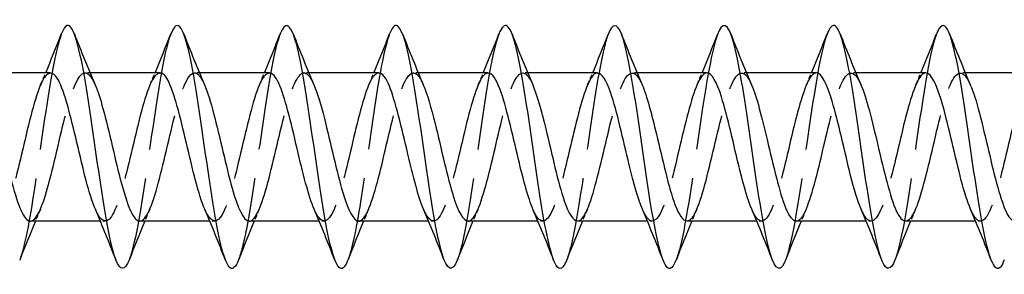
# Model space of a CAD drawing. Units: millimetres. Extents: x 1686 to 2546, y 1223 to 1648.
# Drawn here: x 1923 to 1964, y 1633 to 1644 of the extents above; entities that cross this region are included whole.
import ezdxf

# ---------------------------------------------------------------- set-up
doc = ezdxf.new("R2010")
doc.units = ezdxf.units.MM
doc.linetypes.add('DASHED', pattern=[0.2067, 0.1654, -0.0413])
doc.layers.add('Hidden', color=6, linetype='DASHED', lineweight=25)
doc.layers.add('Part', color=7, linetype='Continuous', lineweight=25)

msp = doc.modelspace()

# ---------------------------------------------------------------- linework, layer by layer
at = {"layer": 'Hidden', "ltscale": 0.386819}
for p, q in [((1926.188, 1641.55), (1925.985, 1641.55)), ((1930.688, 1641.55), (1930.485, 1641.55)), ((1935.188, 1641.55), (1934.985, 1641.55)), ((1939.688, 1641.55), (1939.485, 1641.55)), ((1944.188, 1641.55), (1943.985, 1641.55)), ((1948.688, 1641.55), (1948.485, 1641.55)), ((1953.188, 1641.55), (1952.985, 1641.55)), ((1957.688, 1641.55), (1957.485, 1641.55)), ((1962.188, 1641.55), (1961.985, 1641.55)), ((1926.815, 1635.45), (1926.612, 1635.45)), ((1931.315, 1635.45), (1931.112, 1635.45)), ((1935.815, 1635.45), (1935.612, 1635.45)), ((1940.315, 1635.45), (1940.112, 1635.45)), ((1944.815, 1635.45), (1944.612, 1635.45)), ((1949.315, 1635.45), (1949.112, 1635.45)), ((1953.815, 1635.45), (1953.612, 1635.45)), ((1958.315, 1635.45), (1958.112, 1635.45)), ((1962.815, 1635.45), (1962.612, 1635.45))]:
    msp.add_line(p, q, dxfattribs=at)
at = {"layer": 'Hidden', "ltscale": 29.193916}
msp.add_open_spline([(1925.006, 1643.145), (1924.862, 1642.771), (1924.717, 1642.119), (1924.572, 1641.278), (1924.348, 1639.98), (1924.125, 1638.265), (1923.901, 1636.798), (1923.699, 1635.468), (1923.496, 1634.371), (1923.294, 1633.848)], degree=3, knots=[331.812956, 331.812956, 331.812956, 331.812956, 332.419855, 332.419855, 332.419855, 333.356249, 333.356249, 333.356249, 334.204686, 334.204686, 334.204686, 334.204686], dxfattribs=at)
at = {"layer": 'Hidden', "ltscale": 29.192057}
msp.add_open_spline([(1929.506, 1643.145), (1929.426, 1642.942), (1929.346, 1642.655), (1929.266, 1642.291), (1929.043, 1641.273), (1928.819, 1639.677), (1928.596, 1638.121), (1928.372, 1636.565), (1928.149, 1635.087), (1927.925, 1634.26), (1927.881, 1634.098), (1927.837, 1633.961), (1927.794, 1633.851)], degree=3, knots=[325.529771, 325.529771, 325.529771, 325.529771, 325.865098, 325.865098, 325.865098, 326.801492, 326.801492, 326.801492, 327.737886, 327.737886, 327.737886, 327.921501, 327.921501, 327.921501, 327.921501], dxfattribs=at)
at = {"layer": 'Hidden', "ltscale": 29.193478}
msp.add_open_spline([(1934.006, 1643.152), (1933.991, 1643.114), (1933.976, 1643.072), (1933.961, 1643.027), (1933.737, 1642.364), (1933.514, 1641.003), (1933.29, 1639.472), (1933.067, 1637.941), (1932.843, 1636.278), (1932.62, 1635.126), (1932.511, 1634.566), (1932.402, 1634.134), (1932.294, 1633.857)], degree=3, knots=[319.246586, 319.246586, 319.246586, 319.246586, 319.31034, 319.31034, 319.31034, 320.246734, 320.246734, 320.246734, 321.183128, 321.183128, 321.183128, 321.638316, 321.638316, 321.638316, 321.638316], dxfattribs=at)
at = {"layer": 'Hidden', "ltscale": 29.194506}
msp.add_open_spline([(1938.506, 1643.149), (1938.333, 1642.698), (1938.159, 1641.836), (1937.985, 1640.752), (1937.761, 1639.359), (1937.538, 1637.632), (1937.314, 1636.24), (1937.141, 1635.159), (1936.967, 1634.301), (1936.794, 1633.851)], degree=3, knots=[312.9634, 312.9634, 312.9634, 312.9634, 313.691976, 313.691976, 313.691976, 314.62837, 314.62837, 314.62837, 315.35513, 315.35513, 315.35513, 315.35513], dxfattribs=at)
at = {"layer": 'Hidden', "ltscale": 29.193495}
msp.add_open_spline([(1943.006, 1643.143), (1942.897, 1642.865), (1942.788, 1642.43), (1942.679, 1641.867), (1942.456, 1640.714), (1942.232, 1639.049), (1942.009, 1637.519), (1941.785, 1635.988), (1941.561, 1634.63), (1941.338, 1633.97), (1941.323, 1633.926), (1941.308, 1633.885), (1941.294, 1633.848)], degree=3, knots=[306.680215, 306.680215, 306.680215, 306.680215, 307.137218, 307.137218, 307.137218, 308.073612, 308.073612, 308.073612, 309.010006, 309.010006, 309.010006, 309.071945, 309.071945, 309.071945, 309.071945], dxfattribs=at)
at = {"layer": 'Hidden', "ltscale": 29.192039}
msp.add_open_spline([(1947.506, 1643.149), (1947.462, 1643.038), (1947.418, 1642.9), (1947.374, 1642.735), (1947.15, 1641.906), (1946.927, 1640.426), (1946.703, 1638.87), (1946.479, 1637.313), (1946.256, 1635.719), (1946.032, 1634.703), (1945.953, 1634.341), (1945.873, 1634.056), (1945.794, 1633.855)], degree=3, knots=[300.39703, 300.39703, 300.39703, 300.39703, 300.582461, 300.582461, 300.582461, 301.518855, 301.518855, 301.518855, 302.455249, 302.455249, 302.455249, 302.78876, 302.78876, 302.78876, 302.78876], dxfattribs=at)
at = {"layer": 'Hidden', "ltscale": 29.193903}
msp.add_open_spline([(1952.006, 1643.152), (1951.803, 1642.628), (1951.601, 1641.527), (1951.398, 1640.194), (1951.174, 1638.725), (1950.95, 1637.011), (1950.727, 1635.715), (1950.582, 1634.877), (1950.438, 1634.228), (1950.294, 1633.855)], degree=3, knots=[294.113844, 294.113844, 294.113844, 294.113844, 294.964097, 294.964097, 294.964097, 295.900491, 295.900491, 295.900491, 296.505575, 296.505575, 296.505575, 296.505575], dxfattribs=at)
at = {"layer": 'Hidden', "ltscale": 29.193731}
msp.add_open_spline([(1956.506, 1643.145), (1956.368, 1642.789), (1956.23, 1642.18), (1956.092, 1641.394), (1955.868, 1640.121), (1955.645, 1638.413), (1955.421, 1636.931), (1955.212, 1635.544), (1955.003, 1634.387), (1954.794, 1633.848)], degree=3, knots=[287.830659, 287.830659, 287.830659, 287.830659, 288.409339, 288.409339, 288.409339, 289.345733, 289.345733, 289.345733, 290.222389, 290.222389, 290.222389, 290.222389], dxfattribs=at)
at = {"layer": 'Hidden', "ltscale": 29.19183}
msp.add_open_spline([(1961.006, 1643.145), (1960.933, 1642.96), (1960.86, 1642.704), (1960.787, 1642.381), (1960.563, 1641.398), (1960.339, 1639.821), (1960.116, 1638.262), (1959.892, 1636.703), (1959.669, 1635.2), (1959.445, 1634.336), (1959.395, 1634.141), (1959.344, 1633.979), (1959.294, 1633.852)], degree=3, knots=[281.547474, 281.547474, 281.547474, 281.547474, 281.854582, 281.854582, 281.854582, 282.790976, 282.790976, 282.790976, 283.72737, 283.72737, 283.72737, 283.939204, 283.939204, 283.939204, 283.939204], dxfattribs=at)
at = {"layer": 'Hidden', "ltscale": 28.107077}
msp.add_open_spline([(1924.565, 1641.542), (1924.404, 1641.537), (1924.243, 1641.31), (1924.082, 1640.882), (1923.829, 1640.209), (1923.576, 1639.066), (1923.323, 1638.004), (1923.07, 1636.941), (1922.817, 1636), (1922.564, 1635.633), (1922.345, 1635.314), (1922.125, 1635.439), (1921.905, 1635.939)], degree=3, knots=[331.438025, 331.438025, 331.438025, 331.438025, 332.112735, 332.112735, 332.112735, 333.172296, 333.172296, 333.172296, 334.231858, 334.231858, 334.231858, 335.152582, 335.152582, 335.152582, 335.152582], dxfattribs=at)
at = {"layer": 'Hidden', "ltscale": 28.106438}
msp.add_open_spline([(1923.735, 1635.451), (1923.971, 1635.455), (1924.207, 1635.983), (1924.443, 1636.822), (1924.696, 1637.722), (1924.949, 1638.944), (1925.201, 1639.901), (1925.454, 1640.858), (1925.707, 1641.512), (1925.96, 1641.548), (1926.105, 1641.569), (1926.25, 1641.387), (1926.395, 1641.055)], degree=3, knots=[-334.579618, -334.579618, -334.579618, -334.579618, -333.591199, -333.591199, -333.591199, -332.531637, -332.531637, -332.531637, -331.472076, -331.472076, -331.472076, -330.86506, -330.86506, -330.86506, -330.86506], dxfattribs=at)
at = {"layer": 'Hidden', "ltscale": 1.015128}
for points in [[(1924.155, 1641.063), (1924.225, 1641.224), (1924.294, 1641.387), (1924.362, 1641.55)], [(1928.655, 1641.063), (1928.725, 1641.224), (1928.794, 1641.387), (1928.862, 1641.55)], [(1933.155, 1641.063), (1933.225, 1641.224), (1933.294, 1641.387), (1933.362, 1641.55)], [(1937.655, 1641.063), (1937.725, 1641.224), (1937.794, 1641.387), (1937.862, 1641.55)], [(1942.155, 1641.063), (1942.225, 1641.224), (1942.294, 1641.387), (1942.362, 1641.55)], [(1946.655, 1641.063), (1946.725, 1641.224), (1946.794, 1641.387), (1946.862, 1641.55)], [(1951.155, 1641.063), (1951.225, 1641.224), (1951.294, 1641.387), (1951.362, 1641.55)], [(1955.655, 1641.063), (1955.725, 1641.224), (1955.794, 1641.387), (1955.862, 1641.55)], [(1960.155, 1641.063), (1960.225, 1641.224), (1960.294, 1641.387), (1960.362, 1641.55)], [(1924.145, 1635.937), (1924.075, 1635.776), (1924.006, 1635.613), (1923.938, 1635.45)], [(1928.645, 1635.937), (1928.575, 1635.776), (1928.506, 1635.613), (1928.438, 1635.45)], [(1933.145, 1635.937), (1933.075, 1635.776), (1933.006, 1635.613), (1932.938, 1635.45)], [(1937.645, 1635.937), (1937.575, 1635.776), (1937.506, 1635.613), (1937.438, 1635.45)], [(1942.145, 1635.937), (1942.075, 1635.776), (1942.006, 1635.613), (1941.938, 1635.45)], [(1946.645, 1635.937), (1946.575, 1635.776), (1946.506, 1635.613), (1946.438, 1635.45)], [(1951.145, 1635.937), (1951.075, 1635.776), (1951.006, 1635.613), (1950.938, 1635.45)], [(1955.645, 1635.937), (1955.575, 1635.776), (1955.506, 1635.613), (1955.438, 1635.45)], [(1960.145, 1635.937), (1960.075, 1635.776), (1960.006, 1635.613), (1959.938, 1635.45)]]:
    msp.add_open_spline(points, degree=3, dxfattribs=at)
at = {"layer": 'Hidden', "ltscale": 28.10639}
msp.add_open_spline([(1929.065, 1641.541), (1928.922, 1641.539), (1928.779, 1641.361), (1928.635, 1641.016), (1928.382, 1640.408), (1928.129, 1639.301), (1927.876, 1638.228), (1927.623, 1637.155), (1927.37, 1636.159), (1927.117, 1635.718), (1926.88, 1635.303), (1926.642, 1635.394), (1926.405, 1635.938)], degree=3, knots=[325.15484, 325.15484, 325.15484, 325.15484, 325.755366, 325.755366, 325.755366, 326.814928, 326.814928, 326.814928, 327.874489, 327.874489, 327.874489, 328.869397, 328.869397, 328.869397, 328.869397], dxfattribs=at)
at = {"layer": 'Hidden', "ltscale": 28.10627}
msp.add_open_spline([(1928.235, 1635.45), (1928.235, 1635.45), (1928.236, 1635.45), (1928.237, 1635.45), (1928.49, 1635.453), (1928.743, 1636.075), (1928.996, 1637.016), (1929.249, 1637.957), (1929.502, 1639.18), (1929.755, 1640.098), (1930.008, 1641.015), (1930.261, 1641.591), (1930.513, 1641.548), (1930.641, 1641.526), (1930.768, 1641.348), (1930.895, 1641.055)], degree=3, knots=[-328.296432, -328.296432, -328.296432, -328.296432, -328.293391, -328.293391, -328.293391, -327.23383, -327.23383, -327.23383, -326.174268, -326.174268, -326.174268, -325.114707, -325.114707, -325.114707, -324.581875, -324.581875, -324.581875, -324.581875], dxfattribs=at)
at = {"layer": 'Hidden', "ltscale": 28.106289}
msp.add_open_spline([(1933.565, 1641.54), (1933.44, 1641.54), (1933.314, 1641.406), (1933.188, 1641.137), (1932.935, 1640.596), (1932.682, 1639.531), (1932.429, 1638.454), (1932.176, 1637.377), (1931.924, 1636.331), (1931.671, 1635.818), (1931.418, 1635.305), (1931.165, 1635.346), (1930.912, 1635.921), (1930.909, 1635.927), (1930.907, 1635.932), (1930.905, 1635.937)], degree=3, knots=[318.871654, 318.871654, 318.871654, 318.871654, 319.397998, 319.397998, 319.397998, 320.457559, 320.457559, 320.457559, 321.517121, 321.517121, 321.517121, 322.576682, 322.576682, 322.576682, 322.586212, 322.586212, 322.586212, 322.586212], dxfattribs=at)
at = {"layer": 'Hidden', "ltscale": 28.106005}
msp.add_open_spline([(1932.735, 1635.451), (1932.753, 1635.45), (1932.772, 1635.453), (1932.79, 1635.459), (1933.043, 1635.542), (1933.296, 1636.24), (1933.549, 1637.217), (1933.802, 1638.195), (1934.055, 1639.413), (1934.308, 1640.286), (1934.561, 1641.159), (1934.814, 1641.653), (1935.067, 1641.53), (1935.176, 1641.477), (1935.286, 1641.309), (1935.395, 1641.055)], degree=3, knots=[-322.013247, -322.013247, -322.013247, -322.013247, -321.936023, -321.936023, -321.936023, -320.876461, -320.876461, -320.876461, -319.8169, -319.8169, -319.8169, -318.757338, -318.757338, -318.757338, -318.29869, -318.29869, -318.29869, -318.29869], dxfattribs=at)
at = {"layer": 'Hidden', "ltscale": 28.105947}
msp.add_open_spline([(1938.065, 1641.541), (1937.957, 1641.542), (1937.849, 1641.444), (1937.741, 1641.243), (1937.488, 1640.773), (1937.236, 1639.755), (1936.983, 1638.68), (1936.73, 1637.605), (1936.477, 1636.514), (1936.224, 1635.933), (1935.971, 1635.351), (1935.718, 1635.302), (1935.465, 1635.808), (1935.445, 1635.848), (1935.425, 1635.891), (1935.405, 1635.938)], degree=3, knots=[312.588469, 312.588469, 312.588469, 312.588469, 313.040629, 313.040629, 313.040629, 314.100191, 314.100191, 314.100191, 315.159752, 315.159752, 315.159752, 316.219313, 316.219313, 316.219313, 316.303026, 316.303026, 316.303026, 316.303026], dxfattribs=at)
at = {"layer": 'Hidden', "ltscale": 28.105253}
msp.add_open_spline([(1937.235, 1635.452), (1937.271, 1635.451), (1937.307, 1635.462), (1937.343, 1635.485), (1937.596, 1635.647), (1937.849, 1636.418), (1938.102, 1637.426), (1938.355, 1638.434), (1938.608, 1639.64), (1938.861, 1640.464), (1939.114, 1641.288), (1939.367, 1641.698), (1939.62, 1641.496), (1939.712, 1641.423), (1939.803, 1641.27), (1939.895, 1641.056)], degree=3, knots=[-315.730062, -315.730062, -315.730062, -315.730062, -315.578654, -315.578654, -315.578654, -314.519093, -314.519093, -314.519093, -313.459531, -313.459531, -313.459531, -312.39997, -312.39997, -312.39997, -312.015504, -312.015504, -312.015504, -312.015504], dxfattribs=at)
at = {"layer": 'Hidden', "ltscale": 28.105188}
msp.add_open_spline([(1942.565, 1641.542), (1942.475, 1641.544), (1942.385, 1641.477), (1942.295, 1641.335), (1942.042, 1640.937), (1941.789, 1639.973), (1941.536, 1638.905), (1941.283, 1637.838), (1941.03, 1636.709), (1940.777, 1636.062), (1940.524, 1635.415), (1940.271, 1635.275), (1940.018, 1635.709), (1939.98, 1635.774), (1939.943, 1635.851), (1939.905, 1635.939)], degree=3, knots=[306.305284, 306.305284, 306.305284, 306.305284, 306.683261, 306.683261, 306.683261, 307.742822, 307.742822, 307.742822, 308.802383, 308.802383, 308.802383, 309.861945, 309.861945, 309.861945, 310.019841, 310.019841, 310.019841, 310.019841], dxfattribs=at)
at = {"layer": 'Hidden', "ltscale": 28.104683}
msp.add_open_spline([(1941.735, 1635.454), (1941.789, 1635.452), (1941.842, 1635.476), (1941.896, 1635.527), (1942.149, 1635.768), (1942.402, 1636.607), (1942.655, 1637.641), (1942.908, 1638.674), (1943.161, 1639.861), (1943.414, 1640.632), (1943.667, 1641.402), (1943.92, 1641.725), (1944.173, 1641.445), (1944.247, 1641.363), (1944.321, 1641.231), (1944.395, 1641.058)], degree=3, knots=[-309.446876, -309.446876, -309.446876, -309.446876, -309.221285, -309.221285, -309.221285, -308.161724, -308.161724, -308.161724, -307.102163, -307.102163, -307.102163, -306.042601, -306.042601, -306.042601, -305.732319, -305.732319, -305.732319, -305.732319], dxfattribs=at)
at = {"layer": 'Hidden', "ltscale": 28.104656}
msp.add_open_spline([(1947.065, 1641.544), (1946.993, 1641.546), (1946.92, 1641.503), (1946.848, 1641.41), (1946.595, 1641.088), (1946.342, 1640.182), (1946.089, 1639.128), (1945.836, 1638.074), (1945.583, 1636.914), (1945.33, 1636.204), (1945.077, 1635.495), (1944.824, 1635.265), (1944.571, 1635.625), (1944.516, 1635.704), (1944.46, 1635.811), (1944.405, 1635.94)], degree=3, knots=[300.022098, 300.022098, 300.022098, 300.022098, 300.325892, 300.325892, 300.325892, 301.385453, 301.385453, 301.385453, 302.445015, 302.445015, 302.445015, 303.504576, 303.504576, 303.504576, 303.736656, 303.736656, 303.736656, 303.736656], dxfattribs=at)
at = {"layer": 'Hidden', "ltscale": 28.104641}
msp.add_open_spline([(1946.235, 1635.456), (1946.306, 1635.454), (1946.378, 1635.496), (1946.449, 1635.586), (1946.702, 1635.904), (1946.955, 1636.807), (1947.208, 1637.86), (1947.461, 1638.913), (1947.714, 1640.075), (1947.967, 1640.788), (1948.22, 1641.5), (1948.473, 1641.735), (1948.726, 1641.379), (1948.782, 1641.299), (1948.839, 1641.191), (1948.895, 1641.06)], degree=3, knots=[-303.163691, -303.163691, -303.163691, -303.163691, -302.863917, -302.863917, -302.863917, -301.804355, -301.804355, -301.804355, -300.744794, -300.744794, -300.744794, -299.685232, -299.685232, -299.685232, -299.449134, -299.449134, -299.449134, -299.449134], dxfattribs=at)
at = {"layer": 'Hidden', "ltscale": 28.104666}
msp.add_open_spline([(1951.565, 1641.546), (1951.51, 1641.548), (1951.456, 1641.523), (1951.401, 1641.47), (1951.148, 1641.225), (1950.895, 1640.382), (1950.642, 1639.348), (1950.389, 1638.313), (1950.136, 1637.127), (1949.883, 1636.359), (1949.63, 1635.592), (1949.377, 1635.274), (1949.124, 1635.558), (1949.051, 1635.64), (1948.978, 1635.771), (1948.905, 1635.942)], degree=3, knots=[293.738913, 293.738913, 293.738913, 293.738913, 293.968523, 293.968523, 293.968523, 295.028085, 295.028085, 295.028085, 296.087646, 296.087646, 296.087646, 297.147208, 297.147208, 297.147208, 297.45347, 297.45347, 297.45347, 297.45347], dxfattribs=at)
at = {"layer": 'Hidden', "ltscale": 28.10515}
msp.add_open_spline([(1950.735, 1635.458), (1950.824, 1635.456), (1950.913, 1635.522), (1951.003, 1635.661), (1951.256, 1636.054), (1951.508, 1637.016), (1951.761, 1638.083), (1952.014, 1639.15), (1952.267, 1640.28), (1952.52, 1640.931), (1952.773, 1641.581), (1953.026, 1641.726), (1953.279, 1641.296), (1953.318, 1641.23), (1953.356, 1641.151), (1953.395, 1641.061)], degree=3, knots=[-296.880506, -296.880506, -296.880506, -296.880506, -296.506548, -296.506548, -296.506548, -295.446987, -295.446987, -295.446987, -294.387425, -294.387425, -294.387425, -293.327864, -293.327864, -293.327864, -293.165948, -293.165948, -293.165948, -293.165948], dxfattribs=at)
at = {"layer": 'Hidden', "ltscale": 28.105213}
msp.add_open_spline([(1956.065, 1641.548), (1956.028, 1641.549), (1955.991, 1641.538), (1955.954, 1641.513), (1955.701, 1641.346), (1955.448, 1640.572), (1955.195, 1639.562), (1954.942, 1638.553), (1954.689, 1637.348), (1954.436, 1636.526), (1954.183, 1635.705), (1953.93, 1635.3), (1953.677, 1635.506), (1953.587, 1635.58), (1953.496, 1635.732), (1953.405, 1635.944)], degree=3, knots=[287.455728, 287.455728, 287.455728, 287.455728, 287.611155, 287.611155, 287.611155, 288.670716, 288.670716, 288.670716, 289.730277, 289.730277, 289.730277, 290.789839, 290.789839, 290.789839, 291.170285, 291.170285, 291.170285, 291.170285], dxfattribs=at)
at = {"layer": 'Hidden', "ltscale": 28.105909}
msp.add_open_spline([(1955.235, 1635.459), (1955.342, 1635.458), (1955.449, 1635.554), (1955.556, 1635.751), (1955.809, 1636.218), (1956.062, 1637.233), (1956.315, 1638.308), (1956.568, 1639.383), (1956.82, 1640.475), (1957.073, 1641.061), (1957.326, 1641.646), (1957.579, 1641.7), (1957.832, 1641.198), (1957.853, 1641.156), (1957.874, 1641.111), (1957.895, 1641.062)], degree=3, knots=[-290.59732, -290.59732, -290.59732, -290.59732, -290.14918, -290.14918, -290.14918, -289.089618, -289.089618, -289.089618, -288.030057, -288.030057, -288.030057, -286.970495, -286.970495, -286.970495, -286.882763, -286.882763, -286.882763, -286.882763], dxfattribs=at)
at = {"layer": 'Hidden', "ltscale": 28.10597}
msp.add_open_spline([(1960.565, 1641.549), (1960.546, 1641.55), (1960.526, 1641.547), (1960.507, 1641.54), (1960.254, 1641.453), (1960.001, 1640.751), (1959.748, 1639.771), (1959.495, 1638.792), (1959.242, 1637.575), (1958.989, 1636.704), (1958.736, 1635.833), (1958.483, 1635.344), (1958.231, 1635.471), (1958.122, 1635.526), (1958.013, 1635.693), (1957.905, 1635.945)], degree=3, knots=[281.172542, 281.172542, 281.172542, 281.172542, 281.253786, 281.253786, 281.253786, 282.313347, 282.313347, 282.313347, 283.372909, 283.372909, 283.372909, 284.43247, 284.43247, 284.43247, 284.8871, 284.8871, 284.8871, 284.8871], dxfattribs=at)
at = {"layer": 'Hidden', "ltscale": 28.106295}
msp.add_open_spline([(1959.735, 1635.46), (1959.859, 1635.46), (1959.984, 1635.592), (1960.109, 1635.857), (1960.362, 1636.394), (1960.615, 1637.457), (1960.868, 1638.534), (1961.121, 1639.611), (1961.374, 1640.66), (1961.627, 1641.176), (1961.879, 1641.693), (1962.132, 1641.657), (1962.385, 1641.085), (1962.389, 1641.078), (1962.392, 1641.07), (1962.395, 1641.063)], degree=3, knots=[-284.314135, -284.314135, -284.314135, -284.314135, -283.791811, -283.791811, -283.791811, -282.732249, -282.732249, -282.732249, -281.672688, -281.672688, -281.672688, -280.613127, -280.613127, -280.613127, -280.599578, -280.599578, -280.599578, -280.599578], dxfattribs=at)
at = {"layer": 'Hidden', "ltscale": 28.106281}
msp.add_open_spline([(1965.065, 1641.55), (1965.064, 1641.55), (1965.062, 1641.55), (1965.06, 1641.55), (1964.807, 1641.542), (1964.554, 1640.917), (1964.301, 1639.973), (1964.048, 1639.03), (1963.795, 1637.807), (1963.542, 1636.892), (1963.29, 1635.977), (1963.037, 1635.405), (1962.784, 1635.453), (1962.657, 1635.477), (1962.531, 1635.654), (1962.405, 1635.945)], degree=3, knots=[274.889357, 274.889357, 274.889357, 274.889357, 274.896417, 274.896417, 274.896417, 275.955979, 275.955979, 275.955979, 277.01554, 277.01554, 277.01554, 278.075102, 278.075102, 278.075102, 278.603915, 278.603915, 278.603915, 278.603915], dxfattribs=at)
at = {"layer": 'Part'}
for p, q in [((1924.565, 1641.55), (1921.688, 1641.55)), ((1929.065, 1641.55), (1926.188, 1641.55)), ((1933.565, 1641.55), (1930.688, 1641.55)), ((1938.065, 1641.55), (1935.188, 1641.55)), ((1942.565, 1641.55), (1939.688, 1641.55)), ((1947.065, 1641.55), (1944.188, 1641.55)), ((1951.565, 1641.55), (1948.688, 1641.55)), ((1956.065, 1641.55), (1953.188, 1641.55)), ((1960.565, 1641.55), (1957.688, 1641.55)), ((1965.065, 1641.55), (1962.188, 1641.55)), ((1926.612, 1635.45), (1923.735, 1635.45)), ((1931.112, 1635.45), (1928.235, 1635.45)), ((1935.612, 1635.45), (1932.735, 1635.45)), ((1940.112, 1635.45), (1937.235, 1635.45)), ((1944.612, 1635.45), (1941.735, 1635.45)), ((1949.112, 1635.45), (1946.235, 1635.45)), ((1953.612, 1635.45), (1950.735, 1635.45)), ((1958.112, 1635.45), (1955.235, 1635.45)), ((1962.612, 1635.45), (1959.735, 1635.45))]:
    msp.add_line(p, q, dxfattribs=at)
for points, knots in [([(1927.794, 1633.851), (1927.614, 1633.4), (1927.434, 1633.39), (1927.254, 1633.853), (1927.031, 1634.428), (1926.807, 1635.722), (1926.584, 1637.231), (1926.36, 1638.741), (1926.137, 1640.43), (1925.913, 1641.643), (1925.69, 1642.857), (1925.466, 1643.566), (1925.242, 1643.495), (1925.164, 1643.47), (1925.085, 1643.349), (1925.006, 1643.145)], [327.921501, 327.921501, 327.921501, 327.921501, 328.67428, 328.67428, 328.67428, 329.610674, 329.610674, 329.610674, 330.547067, 330.547067, 330.547067, 331.483461, 331.483461, 331.483461, 331.812956, 331.812956, 331.812956, 331.812956]), ([(1932.294, 1633.857), (1932.179, 1633.563), (1932.064, 1633.443), (1931.949, 1633.528), (1931.725, 1633.694), (1931.502, 1634.632), (1931.278, 1635.98), (1931.055, 1637.328), (1930.831, 1639.053), (1930.608, 1640.485), (1930.384, 1641.917), (1930.161, 1643.023), (1929.937, 1643.373), (1929.793, 1643.597), (1929.65, 1643.507), (1929.506, 1643.145)], [321.638316, 321.638316, 321.638316, 321.638316, 322.119522, 322.119522, 322.119522, 323.055916, 323.055916, 323.055916, 323.99231, 323.99231, 323.99231, 324.928704, 324.928704, 324.928704, 325.529771, 325.529771, 325.529771, 325.529771]), ([(1936.794, 1633.851), (1936.743, 1633.722), (1936.693, 1633.626), (1936.643, 1633.568), (1936.42, 1633.311), (1936.196, 1633.827), (1935.973, 1634.914), (1935.749, 1636.002), (1935.526, 1637.635), (1935.302, 1639.181), (1935.079, 1640.727), (1934.855, 1642.148), (1934.631, 1642.893), (1934.423, 1643.588), (1934.215, 1643.679), (1934.006, 1643.152)], [315.35513, 315.35513, 315.35513, 315.35513, 315.564764, 315.564764, 315.564764, 316.501158, 316.501158, 316.501158, 317.437552, 317.437552, 317.437552, 318.373946, 318.373946, 318.373946, 319.246586, 319.246586, 319.246586, 319.246586]), ([(1941.294, 1633.848), (1941.085, 1633.319), (1940.876, 1633.413), (1940.667, 1634.111), (1940.444, 1634.859), (1940.22, 1636.281), (1939.997, 1637.828), (1939.773, 1639.374), (1939.55, 1641.006), (1939.326, 1642.092), (1939.102, 1643.178), (1938.879, 1643.69), (1938.655, 1643.43), (1938.606, 1643.373), (1938.556, 1643.277), (1938.506, 1643.149)], [309.071945, 309.071945, 309.071945, 309.071945, 309.9464, 309.9464, 309.9464, 310.882794, 310.882794, 310.882794, 311.819188, 311.819188, 311.819188, 312.755582, 312.755582, 312.755582, 312.9634, 312.9634, 312.9634, 312.9634]), ([(1945.794, 1633.855), (1945.65, 1633.492), (1945.506, 1633.402), (1945.362, 1633.629), (1945.138, 1633.982), (1944.915, 1635.09), (1944.691, 1636.523), (1944.468, 1637.957), (1944.244, 1639.681), (1944.02, 1641.027), (1943.797, 1642.374), (1943.573, 1643.31), (1943.35, 1643.473), (1943.235, 1643.556), (1943.121, 1643.436), (1943.006, 1643.143)], [302.78876, 302.78876, 302.78876, 302.78876, 303.391643, 303.391643, 303.391643, 304.328037, 304.328037, 304.328037, 305.264431, 305.264431, 305.264431, 306.200825, 306.200825, 306.200825, 306.680215, 306.680215, 306.680215, 306.680215]), ([(1950.294, 1633.855), (1950.214, 1633.65), (1950.135, 1633.529), (1950.056, 1633.505), (1949.833, 1633.437), (1949.609, 1634.148), (1949.386, 1635.364), (1949.162, 1636.579), (1948.939, 1638.269), (1948.715, 1639.778), (1948.491, 1641.286), (1948.268, 1642.578), (1948.044, 1643.151), (1947.865, 1643.61), (1947.686, 1643.599), (1947.506, 1643.149)], [296.505575, 296.505575, 296.505575, 296.505575, 296.836885, 296.836885, 296.836885, 297.773279, 297.773279, 297.773279, 298.709673, 298.709673, 298.709673, 299.646067, 299.646067, 299.646067, 300.39703, 300.39703, 300.39703, 300.39703]), ([(1954.794, 1633.848), (1954.779, 1633.811), (1954.765, 1633.777), (1954.751, 1633.746), (1954.527, 1633.263), (1954.304, 1633.526), (1954.08, 1634.434), (1953.857, 1635.342), (1953.633, 1636.873), (1953.409, 1638.434), (1953.186, 1639.995), (1952.962, 1641.546), (1952.739, 1642.488), (1952.515, 1643.429), (1952.292, 1643.737), (1952.068, 1643.293), (1952.048, 1643.252), (1952.027, 1643.205), (1952.006, 1643.152)], [290.222389, 290.222389, 290.222389, 290.222389, 290.282127, 290.282127, 290.282127, 291.218521, 291.218521, 291.218521, 292.154915, 292.154915, 292.154915, 293.091309, 293.091309, 293.091309, 294.027703, 294.027703, 294.027703, 294.113844, 294.113844, 294.113844, 294.113844]), ([(1959.294, 1633.852), (1959.121, 1633.418), (1958.948, 1633.389), (1958.775, 1633.802), (1958.551, 1634.337), (1958.328, 1635.597), (1958.104, 1637.095), (1957.88, 1638.593), (1957.657, 1640.291), (1957.433, 1641.532), (1957.21, 1642.773), (1956.986, 1643.526), (1956.763, 1643.499), (1956.677, 1643.489), (1956.592, 1643.365), (1956.506, 1643.145)], [283.939204, 283.939204, 283.939204, 283.939204, 284.663763, 284.663763, 284.663763, 285.600157, 285.600157, 285.600157, 286.536551, 286.536551, 286.536551, 287.472945, 287.472945, 287.472945, 287.830659, 287.830659, 287.830659, 287.830659]), ([(1963.794, 1633.856), (1963.685, 1633.58), (1963.577, 1633.456), (1963.469, 1633.515), (1963.246, 1633.637), (1963.022, 1634.534), (1962.798, 1635.86), (1962.575, 1637.185), (1962.351, 1638.906), (1962.128, 1640.355), (1961.904, 1641.804), (1961.681, 1642.946), (1961.457, 1643.339), (1961.307, 1643.603), (1961.157, 1643.524), (1961.006, 1643.145)], [277.656019, 277.656019, 277.656019, 277.656019, 278.109006, 278.109006, 278.109006, 279.0454, 279.0454, 279.0454, 279.981794, 279.981794, 279.981794, 280.918188, 280.918188, 280.918188, 281.547474, 281.547474, 281.547474, 281.547474]), ([(1926.405, 1635.938), (1926.389, 1635.973), (1926.374, 1636.01), (1926.359, 1636.049), (1926.106, 1636.691), (1925.853, 1637.816), (1925.6, 1638.884), (1925.347, 1639.953), (1925.094, 1640.922), (1924.841, 1641.327), (1924.749, 1641.474), (1924.657, 1641.544), (1924.565, 1641.542)], [328.869397, 328.869397, 328.869397, 328.869397, 328.934051, 328.934051, 328.934051, 329.993612, 329.993612, 329.993612, 331.053174, 331.053174, 331.053174, 331.438025, 331.438025, 331.438025, 331.438025]), ([(1930.905, 1635.937), (1930.654, 1636.516), (1930.404, 1637.593), (1930.153, 1638.659), (1929.9, 1639.735), (1929.647, 1640.757), (1929.394, 1641.234), (1929.284, 1641.441), (1929.175, 1641.542), (1929.065, 1641.541)], [322.586212, 322.586212, 322.586212, 322.586212, 323.636244, 323.636244, 323.636244, 324.695805, 324.695805, 324.695805, 325.15484, 325.15484, 325.15484, 325.15484]), ([(1935.405, 1635.938), (1935.172, 1636.479), (1934.939, 1637.441), (1934.706, 1638.433), (1934.453, 1639.51), (1934.2, 1640.579), (1933.947, 1641.127), (1933.82, 1641.402), (1933.693, 1641.54), (1933.565, 1641.54)], [316.303026, 316.303026, 316.303026, 316.303026, 317.278875, 317.278875, 317.278875, 318.338436, 318.338436, 318.338436, 318.871654, 318.871654, 318.871654, 318.871654]), ([(1939.905, 1635.939), (1939.69, 1636.441), (1939.474, 1637.295), (1939.259, 1638.207), (1939.006, 1639.279), (1938.753, 1640.39), (1938.5, 1641.004), (1938.355, 1641.357), (1938.21, 1641.538), (1938.065, 1641.541)], [310.019841, 310.019841, 310.019841, 310.019841, 310.921506, 310.921506, 310.921506, 311.981068, 311.981068, 311.981068, 312.588469, 312.588469, 312.588469, 312.588469]), ([(1944.405, 1635.94), (1944.207, 1636.402), (1944.01, 1637.154), (1943.812, 1637.983), (1943.559, 1639.045), (1943.306, 1640.19), (1943.053, 1640.869), (1942.891, 1641.305), (1942.728, 1641.537), (1942.565, 1641.542)], [303.736656, 303.736656, 303.736656, 303.736656, 304.564138, 304.564138, 304.564138, 305.623699, 305.623699, 305.623699, 306.305284, 306.305284, 306.305284, 306.305284]), ([(1948.905, 1635.942), (1948.725, 1636.362), (1948.545, 1637.019), (1948.365, 1637.762), (1948.112, 1638.807), (1947.859, 1639.981), (1947.607, 1640.72), (1947.426, 1641.247), (1947.246, 1641.537), (1947.065, 1641.544)], [297.45347, 297.45347, 297.45347, 297.45347, 298.206769, 298.206769, 298.206769, 299.26633, 299.26633, 299.26633, 300.022098, 300.022098, 300.022098, 300.022098]), ([(1953.405, 1635.944), (1953.243, 1636.321), (1953.081, 1636.889), (1952.919, 1637.544), (1952.666, 1638.567), (1952.413, 1639.764), (1952.16, 1640.558), (1951.962, 1641.181), (1951.763, 1641.538), (1951.565, 1641.546)], [291.170285, 291.170285, 291.170285, 291.170285, 291.8494, 291.8494, 291.8494, 292.908962, 292.908962, 292.908962, 293.738913, 293.738913, 293.738913, 293.738913]), ([(1957.905, 1635.945), (1957.76, 1636.28), (1957.616, 1636.764), (1957.472, 1637.332), (1957.219, 1638.327), (1956.966, 1639.539), (1956.713, 1640.386), (1956.497, 1641.108), (1956.281, 1641.54), (1956.065, 1641.548)], [284.8871, 284.8871, 284.8871, 284.8871, 285.492032, 285.492032, 285.492032, 286.551593, 286.551593, 286.551593, 287.455728, 287.455728, 287.455728, 287.455728]), ([(1962.405, 1635.945), (1962.278, 1636.238), (1962.151, 1636.645), (1962.025, 1637.127), (1961.772, 1638.088), (1961.519, 1639.31), (1961.266, 1640.203), (1961.032, 1641.028), (1960.799, 1641.544), (1960.565, 1641.549)], [278.603915, 278.603915, 278.603915, 278.603915, 279.134663, 279.134663, 279.134663, 280.194225, 280.194225, 280.194225, 281.172542, 281.172542, 281.172542, 281.172542]), ([(1953.395, 1641.061), (1953.609, 1640.561), (1953.824, 1639.713), (1954.038, 1638.805), (1954.291, 1637.733), (1954.544, 1636.621), (1954.797, 1636.003), (1954.943, 1635.646), (1955.089, 1635.462), (1955.235, 1635.459)], [-293.165948, -293.165948, -293.165948, -293.165948, -292.268302, -292.268302, -292.268302, -291.208741, -291.208741, -291.208741, -290.59732, -290.59732, -290.59732, -290.59732]), ([(1957.895, 1641.062), (1958.127, 1640.523), (1958.359, 1639.567), (1958.591, 1638.579), (1958.844, 1637.502), (1959.097, 1636.431), (1959.35, 1635.88), (1959.478, 1635.6), (1959.606, 1635.46), (1959.735, 1635.46)], [-286.882763, -286.882763, -286.882763, -286.882763, -285.910934, -285.910934, -285.910934, -284.851372, -284.851372, -284.851372, -284.314135, -284.314135, -284.314135, -284.314135]), ([(1962.395, 1641.063), (1962.645, 1640.486), (1962.895, 1639.415), (1963.144, 1638.353), (1963.397, 1637.277), (1963.65, 1636.252), (1963.903, 1635.771), (1964.014, 1635.561), (1964.124, 1635.458), (1964.235, 1635.46)], [-280.599578, -280.599578, -280.599578, -280.599578, -279.553565, -279.553565, -279.553565, -278.494004, -278.494004, -278.494004, -278.03095, -278.03095, -278.03095, -278.03095]), ([(1921.895, 1641.055), (1921.985, 1640.849), (1922.076, 1640.584), (1922.166, 1640.271), (1922.419, 1639.394), (1922.672, 1638.175), (1922.925, 1637.201), (1923.178, 1636.226), (1923.431, 1635.534), (1923.684, 1635.458), (1923.701, 1635.453), (1923.718, 1635.45), (1923.735, 1635.451)], [-337.148246, -337.148246, -337.148246, -337.148246, -336.769883, -336.769883, -336.769883, -335.710321, -335.710321, -335.710321, -334.65076, -334.65076, -334.65076, -334.579618, -334.579618, -334.579618, -334.579618]), ([(1926.395, 1641.055), (1926.503, 1640.807), (1926.611, 1640.475), (1926.719, 1640.082), (1926.972, 1639.161), (1927.225, 1637.938), (1927.478, 1637), (1927.73, 1636.065), (1927.983, 1635.45), (1928.235, 1635.45)], [-330.86506, -330.86506, -330.86506, -330.86506, -330.412514, -330.412514, -330.412514, -329.352953, -329.352953, -329.352953, -328.296432, -328.296432, -328.296432, -328.296432]), ([(1930.895, 1641.055), (1931.021, 1640.765), (1931.147, 1640.361), (1931.272, 1639.884), (1931.525, 1638.924), (1931.778, 1637.703), (1932.031, 1636.807), (1932.266, 1635.976), (1932.5, 1635.456), (1932.735, 1635.451)], [-324.581875, -324.581875, -324.581875, -324.581875, -324.055146, -324.055146, -324.055146, -322.995584, -322.995584, -322.995584, -322.013247, -322.013247, -322.013247, -322.013247]), ([(1935.395, 1641.055), (1935.539, 1640.723), (1935.682, 1640.242), (1935.825, 1639.679), (1936.078, 1638.686), (1936.331, 1637.473), (1936.584, 1636.624), (1936.801, 1635.896), (1937.018, 1635.46), (1937.235, 1635.452)], [-318.29869, -318.29869, -318.29869, -318.29869, -317.697777, -317.697777, -317.697777, -316.638215, -316.638215, -316.638215, -315.730062, -315.730062, -315.730062, -315.730062]), ([(1939.895, 1641.056), (1940.056, 1640.681), (1940.217, 1640.118), (1940.379, 1639.467), (1940.632, 1638.446), (1940.885, 1637.248), (1941.137, 1636.451), (1941.337, 1635.823), (1941.536, 1635.462), (1941.735, 1635.454)], [-312.015504, -312.015504, -312.015504, -312.015504, -311.340408, -311.340408, -311.340408, -310.280847, -310.280847, -310.280847, -309.446876, -309.446876, -309.446876, -309.446876]), ([(1944.395, 1641.058), (1944.574, 1640.641), (1944.753, 1639.989), (1944.932, 1639.25), (1945.185, 1638.206), (1945.438, 1637.031), (1945.691, 1636.289), (1945.872, 1635.757), (1946.053, 1635.463), (1946.235, 1635.456)], [-305.732319, -305.732319, -305.732319, -305.732319, -304.98304, -304.98304, -304.98304, -303.923478, -303.923478, -303.923478, -303.163691, -303.163691, -303.163691, -303.163691]), ([(1948.895, 1641.06), (1949.092, 1640.601), (1949.288, 1639.854), (1949.485, 1639.029), (1949.738, 1637.968), (1949.991, 1636.821), (1950.244, 1636.139), (1950.407, 1635.698), (1950.571, 1635.463), (1950.735, 1635.458)], [-299.449134, -299.449134, -299.449134, -299.449134, -298.625671, -298.625671, -298.625671, -297.56611, -297.56611, -297.56611, -296.880506, -296.880506, -296.880506, -296.880506])]:
    msp.add_open_spline(points, degree=3, knots=knots, dxfattribs=at)
for points in [[(1924.362, 1641.55), (1924.584, 1642.08), (1924.797, 1642.616), (1925.006, 1643.153)], [(1925.544, 1643.153), (1925.818, 1642.451), (1926.098, 1641.749), (1926.395, 1641.063)], [(1928.862, 1641.55), (1929.084, 1642.08), (1929.297, 1642.616), (1929.506, 1643.153)], [(1930.044, 1643.153), (1930.318, 1642.451), (1930.598, 1641.749), (1930.895, 1641.063)], [(1933.362, 1641.55), (1933.584, 1642.08), (1933.797, 1642.616), (1934.006, 1643.153)], [(1934.544, 1643.153), (1934.818, 1642.451), (1935.098, 1641.749), (1935.395, 1641.063)], [(1937.862, 1641.55), (1938.084, 1642.08), (1938.297, 1642.616), (1938.506, 1643.153)], [(1939.044, 1643.153), (1939.318, 1642.451), (1939.598, 1641.749), (1939.895, 1641.063)], [(1942.362, 1641.55), (1942.584, 1642.08), (1942.797, 1642.616), (1943.006, 1643.153)], [(1943.544, 1643.153), (1943.818, 1642.451), (1944.098, 1641.749), (1944.395, 1641.063)], [(1946.862, 1641.55), (1947.084, 1642.08), (1947.297, 1642.616), (1947.506, 1643.153)], [(1948.044, 1643.153), (1948.318, 1642.451), (1948.598, 1641.749), (1948.895, 1641.063)], [(1951.362, 1641.55), (1951.584, 1642.08), (1951.797, 1642.616), (1952.006, 1643.153)], [(1952.544, 1643.153), (1952.818, 1642.451), (1953.098, 1641.749), (1953.395, 1641.063)], [(1955.862, 1641.55), (1956.084, 1642.08), (1956.297, 1642.616), (1956.506, 1643.153)], [(1957.044, 1643.153), (1957.318, 1642.451), (1957.598, 1641.749), (1957.895, 1641.063)], [(1960.362, 1641.55), (1960.584, 1642.08), (1960.797, 1642.616), (1961.006, 1643.153)], [(1961.544, 1643.153), (1961.818, 1642.451), (1962.098, 1641.749), (1962.395, 1641.063)], [(1927.256, 1633.847), (1926.982, 1634.549), (1926.702, 1635.251), (1926.405, 1635.937)], [(1931.756, 1633.847), (1931.482, 1634.549), (1931.202, 1635.251), (1930.905, 1635.937)], [(1936.256, 1633.847), (1935.982, 1634.549), (1935.702, 1635.251), (1935.405, 1635.937)], [(1940.756, 1633.847), (1940.482, 1634.549), (1940.202, 1635.251), (1939.905, 1635.937)], [(1945.256, 1633.847), (1944.982, 1634.549), (1944.702, 1635.251), (1944.405, 1635.937)], [(1949.756, 1633.847), (1949.482, 1634.549), (1949.202, 1635.251), (1948.905, 1635.937)], [(1954.256, 1633.847), (1953.982, 1634.549), (1953.702, 1635.251), (1953.405, 1635.937)], [(1958.756, 1633.847), (1958.482, 1634.549), (1958.202, 1635.251), (1957.905, 1635.937)], [(1963.256, 1633.847), (1962.982, 1634.549), (1962.702, 1635.251), (1962.405, 1635.937)], [(1923.938, 1635.45), (1923.716, 1634.92), (1923.503, 1634.384), (1923.294, 1633.847)], [(1928.438, 1635.45), (1928.216, 1634.92), (1928.003, 1634.384), (1927.794, 1633.847)], [(1932.938, 1635.45), (1932.716, 1634.92), (1932.503, 1634.384), (1932.294, 1633.847)], [(1937.438, 1635.45), (1937.216, 1634.92), (1937.003, 1634.384), (1936.794, 1633.847)], [(1941.938, 1635.45), (1941.716, 1634.92), (1941.503, 1634.384), (1941.294, 1633.847)], [(1946.438, 1635.45), (1946.216, 1634.92), (1946.003, 1634.384), (1945.794, 1633.847)], [(1950.938, 1635.45), (1950.716, 1634.92), (1950.503, 1634.384), (1950.294, 1633.847)], [(1955.438, 1635.45), (1955.216, 1634.92), (1955.003, 1634.384), (1954.794, 1633.847)], [(1959.938, 1635.45), (1959.716, 1634.92), (1959.503, 1634.384), (1959.294, 1633.847)]]:
    msp.add_open_spline(points, degree=3, dxfattribs=at)

doc.saveas('drawing.dxf')
